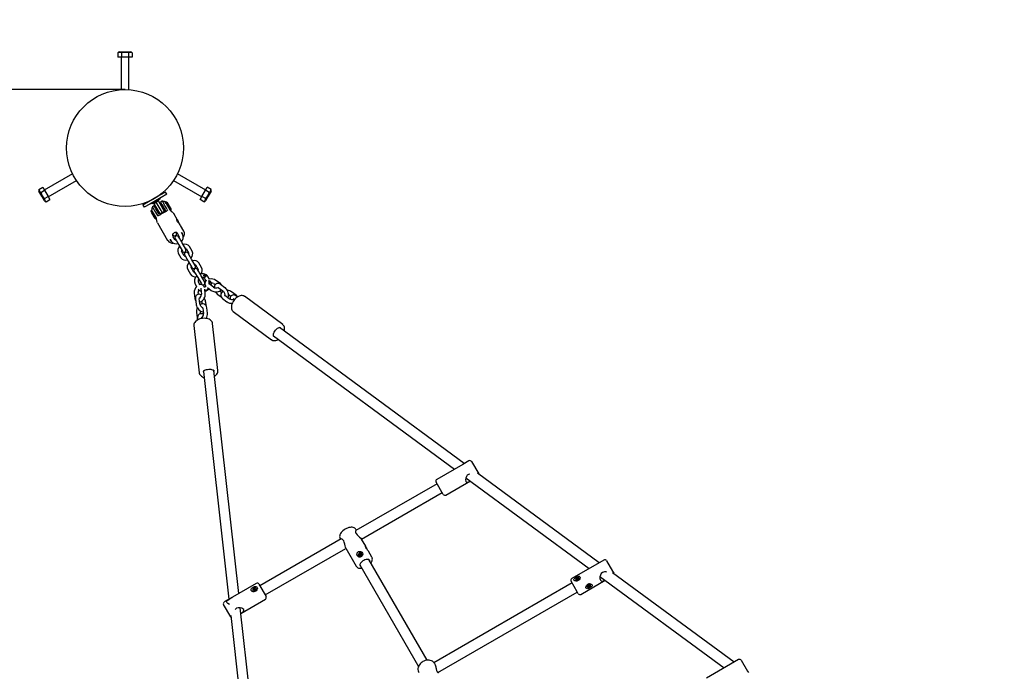
# Model space of a CAD drawing. Units: millimetres. Extents: x 4.6 to 19.4, y 5 to 15.9.
# Drawn here: x 12 to 13.5, y 12.2 to 13.2 of the extents above; entities that cross this region are included whole.
import ezdxf

# ---------------------------------------------------------------- set-up
doc = ezdxf.new("R2010")
doc.units = ezdxf.units.MM
doc.header["$LTSCALE"] = 110
doc.header["$PDSIZE"] = -1
doc.linetypes.add('SLD-Сплошная', pattern=[0])
doc.layers.add('ПРИМЕЧАНИЯ', color=7, linetype='SLD-Сплошная')
doc.styles.get("Standard").update_dxf_attribs({"font": 'isocpeui.ttf'})
doc.dimstyles.new('ISO-25', dxfattribs={"dimtxt": 2.5, "dimasz": 2.5, "dimexe": 1.25, "dimexo": 0.625, "dimtad": 1, "dimtxsty": 'Standard', "dimcen": 2.5, "dimadec": 0, "dimazin": 0, "dimtfac": 1, "dimtmove": 0, "dimatfit": 3, "dimfxl": 1, "dimarcsym": 0})

# ---------------------------------------------------------------- blocks, each defined once
blk = doc.blocks.new('_D_7')
at = {"color": 0, "lineweight": -2, "transparency": 16777216}
for p, q in [((12.1428, 14.628), (19.4366, 14.628)), ((19.3266, 14.298), (19.3266, 6.4515)), ((11.103, 6.1215), (19.4366, 6.1215))]:
    blk.add_line(p, q, dxfattribs=at)
at = {"color": 0, "transparency": 16777216}
for points in [[(19.2716, 14.298), (19.3816, 14.298), (19.3266, 14.628)], [(19.2716, 6.4515), (19.3816, 6.4515), (19.3266, 6.1215)]]:
    blk.add_solid(points, dxfattribs=at)
at = {"layer": 'Defpoints', "color": 0, "transparency": 16777216}
for p in [(12.1428, 14.628), (11.103, 6.1215), (19.3266, 6.1215)]:
    blk.add_point(p, dxfattribs=at)
at = {"color": 0, "transparency": 16777216, "insert": (18.8306, 10.3748), "char_height": 0.33, "attachment_point": 2, "rotation": 90}
blk.add_mtext('8,51м', dxfattribs=at)
blk = doc.blocks.new('*D19')
at = {"color": 0, "lineweight": -2, "transparency": 16777216}
for p, q in [((7.6746, 9.0023), (7.6746, 15.462)), ((15.9467, 11.4921), (15.9467, 15.462)), ((8.0046, 15.352), (15.6167, 15.352))]:
    blk.add_line(p, q, dxfattribs=at)
at = {"color": 0, "transparency": 16777216}
for points in [[(8.0046, 15.407), (8.0046, 15.297), (7.6746, 15.352)], [(15.6167, 15.407), (15.6167, 15.297), (15.9467, 15.352)]]:
    blk.add_solid(points, dxfattribs=at)
at = {"layer": 'Defpoints', "color": 0, "transparency": 16777216}
for p in [(15.9467, 15.352), (15.9467, 11.4921), (7.6746, 9.0023)]:
    blk.add_point(p, dxfattribs=at)
at = {"color": 0, "transparency": 16777216, "insert": (11.8106, 15.65), "char_height": 0.33, "attachment_point": 5}
blk.add_mtext('8,27м', dxfattribs=at)
blk = doc.blocks.new('*D20')
at = {"color": 0, "lineweight": -2, "transparency": 16777216}
for p, q in [((12.1428, 13.128), (5.0061, 13.128)), ((5.1161, 12.798), (5.1161, 7.9549)), ((11.1017, 7.6249), (5.0061, 7.6249))]:
    blk.add_line(p, q, dxfattribs=at)
at = {"color": 0, "transparency": 16777216}
for points in [[(5.0611, 12.798), (5.1711, 12.798), (5.1161, 13.128)], [(5.0611, 7.9549), (5.1711, 7.9549), (5.1161, 7.6249)]]:
    blk.add_solid(points, dxfattribs=at)
at = {"layer": 'Defpoints', "color": 0, "transparency": 16777216}
for p in [(12.1428, 13.128), (5.1161, 7.6249), (11.1017, 7.6249)]:
    blk.add_point(p, dxfattribs=at)
at = {"color": 0, "transparency": 16777216, "insert": (4.8181, 10.3765), "char_height": 0.33, "attachment_point": 5, "rotation": 90}
blk.add_mtext('5,50м', dxfattribs=at)

msp = doc.modelspace()

# ---------------------------------------------------------------- linework, layer by layer
at = {"color": 7, "linetype": 'SLD-Сплошная', "lineweight": 25}
for p, q in [((12.1343, 13.186), (12.1318, 13.1846)), ((12.1318, 13.1846), (12.1318, 13.178)), ((12.1373, 13.178), (12.1318, 13.178)), ((12.1343, 13.186), (12.1513, 13.186)), ((12.1368, 13.178), (12.1368, 13.1278)), ((12.1373, 13.1846), (12.1373, 13.178)), ((12.1482, 13.178), (12.1373, 13.178)), ((12.1482, 13.1846), (12.1482, 13.178)), ((12.1537, 13.178), (12.1482, 13.178)), ((12.1488, 13.1278), (12.1488, 13.178)), ((12.1537, 13.1846), (12.1513, 13.186)), ((12.1537, 13.1846), (12.1537, 13.178)), ((12.062, 12.9983), (12.0185, 12.9732)), ((12.267, 12.9732), (12.2235, 12.9983)), ((12.0245, 12.9628), (12.068, 12.9879)), ((12.2175, 12.9879), (12.261, 12.9628)), ((12.0103, 12.9742), (12.016, 12.9775)), ((12.0103, 12.9742), (12.0103, 12.9714)), ((12.0146, 12.964), (12.0103, 12.9714)), ((12.0131, 12.9695), (12.0188, 12.9728)), ((12.0188, 12.9566), (12.0146, 12.964)), ((12.016, 12.9775), (12.0188, 12.9728)), ((12.0186, 12.96), (12.0243, 12.9633)), ((12.0188, 12.9728), (12.0243, 12.9633)), ((12.0243, 12.9633), (12.027, 12.9585)), ((12.1966, 12.9652), (12.1789, 12.955)), ((12.2051, 12.9701), (12.1966, 12.9652)), ((12.2071, 12.9666), (12.1986, 12.9617)), ((12.2071, 12.9666), (12.2051, 12.9701)), ((12.2585, 12.9585), (12.2613, 12.9633)), ((12.2613, 12.9633), (12.2667, 12.9728)), ((12.267, 12.96), (12.2613, 12.9633)), ((12.2667, 12.9728), (12.2695, 12.9775)), ((12.2724, 12.9695), (12.2667, 12.9728)), ((12.2709, 12.964), (12.2667, 12.9566)), ((12.2752, 12.9742), (12.2695, 12.9775)), ((12.2752, 12.9714), (12.2709, 12.964)), ((12.2752, 12.9714), (12.2752, 12.9742)), ((12.0188, 12.9566), (12.0213, 12.9552)), ((12.0213, 12.9552), (12.027, 12.9585)), ((12.1789, 12.955), (12.1704, 12.9501)), ((12.1704, 12.9501), (12.1724, 12.9466)), ((12.1809, 12.9515), (12.1724, 12.9466)), ((12.1986, 12.9617), (12.1809, 12.9515)), ((12.1835, 12.953), (12.184, 12.9521)), ((12.1962, 12.9591), (12.184, 12.9521)), ((12.1877, 12.9491), (12.185, 12.9475)), ((12.186, 12.9591), (12.186, 12.9591)), ((12.1948, 12.9399), (12.1873, 12.9528)), ((12.1899, 12.9453), (12.1877, 12.9491)), ((12.1883, 12.9531), (12.1889, 12.9534)), ((12.1889, 12.9534), (12.189, 12.9535)), ((12.1889, 12.9534), (12.189, 12.9535)), ((12.1889, 12.9534), (12.1889, 12.9534)), ((12.189, 12.9535), (12.1913, 12.9548)), ((12.1895, 12.9611), (12.1895, 12.9611)), ((12.1983, 12.9419), (12.1909, 12.9546)), ((12.1913, 12.9548), (12.1914, 12.9549)), ((12.1913, 12.9548), (12.1914, 12.9549)), ((12.1914, 12.9549), (12.1935, 12.9561)), ((12.1923, 12.9581), (12.1922, 12.9581)), ((12.2017, 12.9439), (12.1943, 12.9568)), ((12.1965, 12.9594), (12.196, 12.9602)), ((12.1965, 12.9594), (12.1962, 12.9591)), ((12.2, 12.9562), (12.1973, 12.9546)), ((12.1973, 12.9546), (12.1994, 12.9508)), ((12.1994, 12.9508), (12.2049, 12.9413)), ((12.2008, 12.9485), (12.1995, 12.9478)), ((12.2023, 12.9525), (12.2023, 12.9525)), ((12.2061, 12.9523), (12.2047, 12.9548)), ((12.2058, 12.9549), (12.2049, 12.9544)), ((12.2071, 12.9545), (12.2058, 12.9549)), ((12.2058, 12.9549), (12.2133, 12.9419)), ((12.2061, 12.9523), (12.2116, 12.9428)), ((12.2071, 12.9545), (12.2136, 12.9432)), ((12.2642, 12.9552), (12.2585, 12.9585)), ((12.2642, 12.9552), (12.2667, 12.9566)), ((12.1833, 12.9419), (12.1829, 12.9405)), ((12.1843, 12.9381), (12.1829, 12.9405)), ((12.1841, 12.9424), (12.1833, 12.9419)), ((12.1849, 12.939), (12.1833, 12.9419)), ((12.1853, 12.9403), (12.1838, 12.9428)), ((12.1894, 12.9292), (12.1843, 12.9381)), ((12.1908, 12.9289), (12.1849, 12.939)), ((12.1908, 12.9308), (12.1853, 12.9403)), ((12.187, 12.9437), (12.187, 12.9437)), ((12.1954, 12.9358), (12.1899, 12.9453)), ((12.1925, 12.9438), (12.1912, 12.943)), ((12.1967, 12.9366), (12.1948, 12.9399)), ((12.2049, 12.9413), (12.1954, 12.9358)), ((12.2002, 12.9386), (12.1983, 12.9419)), ((12.2036, 12.9406), (12.2017, 12.9439)), ((12.2127, 12.9416), (12.2133, 12.9419)), ((12.2133, 12.9419), (12.2136, 12.9432)), ((12.2238, 12.9267), (12.2177, 12.9372)), ((12.1894, 12.9292), (12.1908, 12.9289)), ((12.1908, 12.9289), (12.1913, 12.9292)), ((12.1926, 12.9227), (12.2084, 12.8953)), ((12.2225, 12.9271), (12.2254, 12.9223)), ((12.2335, 12.9098), (12.2284, 12.9186)), ((12.2161, 12.903), (12.2171, 12.9013)), ((12.2162, 12.9049), (12.2166, 12.9042)), ((12.2218, 12.9072), (12.2214, 12.9079)), ((12.224, 12.9053), (12.223, 12.907)), ((12.2243, 12.9055), (12.224, 12.9053)), ((12.224, 12.9053), (12.2264, 12.9011)), ((12.2316, 12.9041), (12.2296, 12.9076)), ((12.2123, 12.8976), (12.2143, 12.8941)), ((12.2171, 12.9013), (12.2167, 12.9012)), ((12.2195, 12.8971), (12.2171, 12.9013)), ((12.22, 12.8982), (12.2214, 12.8959)), ((12.2214, 12.8959), (12.2255, 12.8887)), ((12.2266, 12.8989), (12.2252, 12.9012)), ((12.2255, 12.8887), (12.2311, 12.8789)), ((12.2307, 12.8917), (12.2266, 12.8989)), ((12.2363, 12.8819), (12.2307, 12.8917)), ((12.2247, 12.876), (12.2289, 12.8689)), ((12.2341, 12.8719), (12.2299, 12.879)), ((12.2346, 12.873), (12.2359, 12.8706)), ((12.2369, 12.883), (12.241, 12.8759)), ((12.2411, 12.8736), (12.2398, 12.876)), ((12.2453, 12.8665), (12.2411, 12.8736)), ((12.2462, 12.8789), (12.2421, 12.886)), ((12.2359, 12.8706), (12.2401, 12.8635)), ((12.2401, 12.8635), (12.2457, 12.8537)), ((12.2509, 12.8567), (12.2453, 12.8665)), ((12.2514, 12.8578), (12.2556, 12.8506)), ((12.2608, 12.8536), (12.2566, 12.8608)), ((12.2393, 12.8508), (12.2435, 12.8436)), ((12.2487, 12.8466), (12.2445, 12.8538)), ((12.2492, 12.8477), (12.2505, 12.8454)), ((12.2505, 12.8454), (12.2547, 12.8382)), ((12.2557, 12.8484), (12.2544, 12.8507)), ((12.2599, 12.8412), (12.2557, 12.8484)), ((12.2666, 12.8422), (12.2667, 12.8421)), ((12.2685, 12.842), (12.2682, 12.8424)), ((12.2687, 12.8419), (12.2682, 12.8422)), ((12.2506, 12.8283), (12.2528, 12.8244)), ((12.2547, 12.8382), (12.2603, 12.8284)), ((12.2553, 12.8328), (12.2553, 12.8323)), ((12.2579, 12.8276), (12.2558, 12.8313)), ((12.2655, 12.8314), (12.2599, 12.8412)), ((12.2642, 12.8379), (12.2645, 12.8378)), ((12.2653, 12.8368), (12.2674, 12.8331)), ((12.2728, 12.8358), (12.2705, 12.8398)), ((12.2791, 12.8235), (12.2722, 12.8285)), ((12.273, 12.8312), (12.273, 12.8312)), ((12.2747, 12.8313), (12.2741, 12.8316)), ((12.2751, 12.8306), (12.275, 12.8308)), ((12.2793, 12.8291), (12.2816, 12.8274)), ((12.2897, 12.8289), (12.2828, 12.8339)), ((12.2967, 12.8227), (12.2899, 12.8278)), ((12.2495, 12.8147), (12.2504, 12.8062)), ((12.2558, 12.8124), (12.2554, 12.8153)), ((12.2565, 12.8192), (12.2568, 12.8189)), ((12.2594, 12.8211), (12.2604, 12.8126)), ((12.2663, 12.8133), (12.2656, 12.8204)), ((12.2698, 12.8229), (12.2756, 12.8186)), ((12.2859, 12.812), (12.2907, 12.8084)), ((12.2863, 12.823), (12.2932, 12.8179)), ((12.2916, 12.8152), (12.2894, 12.8168)), ((12.3035, 12.8113), (12.3059, 12.8095)), ((12.3139, 12.811), (12.307, 12.8161)), ((12.2513, 12.8055), (12.2522, 12.797)), ((12.2582, 12.7977), (12.2572, 12.8062)), ((12.261, 12.8004), (12.2613, 12.7977)), ((12.2676, 12.7951), (12.267, 12.8011)), ((12.2929, 12.8058), (12.2998, 12.8008)), ((12.3033, 12.8056), (12.2965, 12.8107)), ((12.3105, 12.8051), (12.3115, 12.8044)), ((12.3161, 12.8085), (12.3141, 12.81)), ((12.3856, 12.7659), (12.3266, 12.8094)), ((12.2528, 12.7848), (12.2538, 12.7763)), ((12.2591, 12.7825), (12.2588, 12.7854)), ((12.2628, 12.7912), (12.2637, 12.7827)), ((12.2697, 12.7834), (12.2688, 12.7919)), ((12.3094, 12.786), (12.3683, 12.7425)), ((12.2546, 12.7756), (12.2549, 12.7732)), ((12.2607, 12.7751), (12.2606, 12.7763)), ((12.2859, 12.6949), (12.2777, 12.7677)), ((12.2489, 12.7645), (12.257, 12.6917)), ((12.2489, 12.7645), (12.2489, 12.7644)), ((12.6651, 12.5517), (12.3808, 12.7613)), ((12.3713, 12.7484), (12.65, 12.5429)), ((12.2634, 12.6934), (12.3028, 12.3425)), ((12.3179, 12.3512), (12.2793, 12.6952)), ((12.6723, 12.5558), (12.663, 12.5504)), ((12.6764, 12.5547), (12.6874, 12.5357)), ((12.663, 12.5504), (12.6229, 12.5273)), ((12.6328, 12.5042), (12.6218, 12.5232)), ((12.6369, 12.5031), (12.6746, 12.5248)), ((12.6676, 12.5299), (12.8577, 12.3898)), ((12.8728, 12.3985), (12.6855, 12.5366)), ((12.6233, 12.5206), (12.4984, 12.4485)), ((12.5071, 12.435), (12.6313, 12.5068)), ((12.4991, 12.4489), (12.4983, 12.4501)), ((12.4757, 12.4354), (12.3505, 12.3631)), ((12.4741, 12.4361), (12.4748, 12.4349)), ((12.5134, 12.4241), (12.5069, 12.4352)), ((12.3585, 12.3493), (12.4828, 12.421)), ((12.4827, 12.4212), (12.4987, 12.3935)), ((12.5146, 12.4212), (12.5151, 12.42)), ((12.5021, 12.4097), (12.5023, 12.4095)), ((12.5032, 12.4107), (12.5039, 12.411)), ((12.5036, 12.4101), (12.5032, 12.4107)), ((12.5041, 12.4105), (12.5032, 12.4107)), ((12.5042, 12.4105), (12.5036, 12.4101)), ((12.5037, 12.4121), (12.5044, 12.4124)), ((12.5041, 12.4115), (12.5037, 12.4121)), ((12.5037, 12.4113), (12.5041, 12.4114)), ((12.504, 12.4112), (12.5037, 12.4113)), ((12.5044, 12.411), (12.5041, 12.4115)), ((12.5044, 12.4124), (12.5047, 12.4119)), ((12.505, 12.4113), (12.5044, 12.4124)), ((12.5044, 12.4109), (12.505, 12.4113)), ((12.5044, 12.4102), (12.5044, 12.4106)), ((12.5046, 12.4105), (12.5044, 12.4102)), ((12.505, 12.4099), (12.5047, 12.4104)), ((12.5048, 12.4118), (12.505, 12.4121)), ((12.505, 12.4121), (12.505, 12.4117)), ((12.5057, 12.4102), (12.505, 12.4099)), ((12.5052, 12.4118), (12.5058, 12.4122)), ((12.5057, 12.411), (12.5053, 12.4109)), ((12.5053, 12.4108), (12.5057, 12.4102)), ((12.5056, 12.4102), (12.5053, 12.4108)), ((12.5054, 12.4111), (12.5057, 12.411)), ((12.5062, 12.4116), (12.5055, 12.4113)), ((12.5056, 12.4113), (12.5058, 12.4122)), ((12.5058, 12.4122), (12.5062, 12.4116)), ((12.5074, 12.4124), (12.5073, 12.4126)), ((12.5229, 12.4075), (12.5178, 12.4164)), ((12.6079, 12.2484), (12.5183, 12.4036)), ((12.8802, 12.4028), (12.8308, 12.3743)), ((12.5044, 12.3956), (12.5948, 12.239)), ((12.8843, 12.4017), (12.8935, 12.3857)), ((12.8368, 12.372), (12.837, 12.3716)), ((12.838, 12.3729), (12.8386, 12.3733)), ((12.8382, 12.3725), (12.838, 12.3729)), ((12.8385, 12.3727), (12.838, 12.3729)), ((12.8389, 12.3728), (12.8382, 12.3725)), ((12.8385, 12.3735), (12.8388, 12.3735)), ((12.8388, 12.3734), (12.8385, 12.3735)), ((12.8386, 12.3741), (12.8392, 12.3745)), ((12.8388, 12.3737), (12.8386, 12.3741)), ((12.8393, 12.3729), (12.8388, 12.3737)), ((12.839, 12.3726), (12.839, 12.3729)), ((12.8392, 12.3729), (12.839, 12.3726)), ((12.8392, 12.3745), (12.8394, 12.374)), ((12.8393, 12.3728), (12.8399, 12.3732)), ((12.8396, 12.3724), (12.8393, 12.3728)), ((12.8399, 12.3732), (12.8394, 12.374)), ((12.8395, 12.374), (12.8398, 12.3742)), ((12.8402, 12.3727), (12.8396, 12.3724)), ((12.8398, 12.3742), (12.8397, 12.3739)), ((12.8399, 12.374), (12.8406, 12.3744)), ((12.8403, 12.3734), (12.8399, 12.3733)), ((12.8399, 12.3732), (12.8402, 12.3727)), ((12.84, 12.3735), (12.8403, 12.3734)), ((12.8408, 12.374), (12.8402, 12.3736)), ((12.8405, 12.3738), (12.8406, 12.3744)), ((12.8406, 12.3744), (12.8408, 12.374)), ((12.8421, 12.3746), (12.8419, 12.3749)), ((12.8448, 12.35), (12.8823, 12.3717)), ((12.8741, 12.3777), (13.0654, 12.2367)), ((13.0805, 12.2454), (12.8933, 12.3835)), ((12.8935, 12.3857), (12.8953, 12.3826)), ((12.3449, 12.3668), (12.3047, 12.3436)), ((12.3408, 12.357), (12.3414, 12.3574)), ((12.341, 12.3566), (12.3408, 12.357)), ((12.3415, 12.3568), (12.3408, 12.357)), ((12.3417, 12.3569), (12.341, 12.3566)), ((12.3413, 12.3584), (12.3419, 12.3588)), ((12.3416, 12.3579), (12.3413, 12.3584)), ((12.3413, 12.3577), (12.3416, 12.3577)), ((12.3416, 12.3576), (12.3413, 12.3577)), ((12.342, 12.3572), (12.3416, 12.3579)), ((12.3419, 12.3588), (12.3422, 12.3583)), ((12.3419, 12.3567), (12.3419, 12.357)), ((12.3421, 12.357), (12.3419, 12.3567)), ((12.342, 12.3572), (12.3426, 12.3575)), ((12.3426, 12.3576), (12.3422, 12.3583)), ((12.3425, 12.3563), (12.3422, 12.3569)), ((12.3423, 12.3581), (12.3426, 12.3585)), ((12.3426, 12.3585), (12.3425, 12.3581)), ((12.3431, 12.3567), (12.3425, 12.3563)), ((12.3427, 12.3582), (12.3434, 12.3585)), ((12.3428, 12.3576), (12.3432, 12.3574)), ((12.3432, 12.3574), (12.3428, 12.3574)), ((12.3428, 12.3572), (12.3431, 12.3567)), ((12.3436, 12.3581), (12.343, 12.3577)), ((12.3432, 12.3578), (12.3434, 12.3585)), ((12.3434, 12.3585), (12.3436, 12.3581)), ((12.3449, 12.3588), (12.3448, 12.359)), ((12.349, 12.3657), (12.36, 12.3467)), ((12.8312, 12.3676), (12.6185, 12.2448)), ((12.839, 12.3542), (12.8297, 12.3702)), ((12.854, 12.3623), (12.8541, 12.362)), ((12.8553, 12.3629), (12.8559, 12.3633)), ((12.8555, 12.3625), (12.8553, 12.3629)), ((12.8556, 12.3631), (12.8555, 12.3625)), ((12.8562, 12.3628), (12.8555, 12.3625)), ((12.8558, 12.3642), (12.8565, 12.3646)), ((12.8561, 12.3637), (12.8558, 12.3642)), ((12.8558, 12.3635), (12.8561, 12.3636)), ((12.8561, 12.3634), (12.8558, 12.3635)), ((12.8568, 12.364), (12.8562, 12.3636)), ((12.8562, 12.3635), (12.8567, 12.3628)), ((12.8563, 12.3626), (12.8564, 12.3629)), ((12.8566, 12.3629), (12.8563, 12.3626)), ((12.8565, 12.3646), (12.8567, 12.3641)), ((12.8569, 12.3623), (12.8567, 12.3628)), ((12.8568, 12.364), (12.8571, 12.3643)), ((12.8568, 12.3639), (12.8573, 12.3631)), ((12.8576, 12.3627), (12.8569, 12.3623)), ((12.8571, 12.3643), (12.857, 12.364)), ((12.8572, 12.364), (12.8579, 12.3644)), ((12.8573, 12.3635), (12.8576, 12.3633)), ((12.8576, 12.3633), (12.8573, 12.3633)), ((12.8573, 12.3631), (12.8576, 12.3627)), ((12.8575, 12.3642), (12.8581, 12.364)), ((12.8581, 12.364), (12.8575, 12.3636)), ((12.8579, 12.3644), (12.8581, 12.364)), ((12.8593, 12.3649), (12.8591, 12.3652)), ((12.3047, 12.3436), (12.2956, 12.3383)), ((12.3213, 12.3208), (12.3589, 12.3426)), ((12.3397, 12.3561), (12.3398, 12.3558)), ((12.6245, 12.2298), (12.8392, 12.3537)), ((12.8407, 12.3511), (12.839, 12.3542)), ((12.3055, 12.3152), (12.2945, 12.3342)), ((12.3466, 12.0948), (12.3203, 12.3294)), ((12.3056, 12.3173), (12.3315, 12.086)), ((12.6198, 12.2428), (12.6193, 12.2437)), ((13.0876, 12.2495), (13.0382, 12.221)), ((13.0917, 12.2484), (13.1012, 12.2319)), ((13.1012, 12.2319), (13.1027, 12.2294))]:
    msp.add_line(p, q, dxfattribs=at)
at = {"color": 7, "linetype": 'SLD-Сплошная', "lineweight": 25, "flags": 128}
for points in [[(12.1851, 12.9474), (12.185, 12.9474), (12.1855, 12.9464), (12.1866, 12.9444), (12.187, 12.9437)], [(12.2078, 12.943), (12.208, 12.9424), (12.2079, 12.9418), (12.2073, 12.9411), (12.206, 12.9402), (12.2031, 12.9388), (12.201, 12.9377), (12.199, 12.9365), (12.1962, 12.9346), (12.1948, 12.9338), (12.1938, 12.9335), (12.1932, 12.9336), (12.1927, 12.934), (12.1925, 12.9342)], [(12.2116, 12.9428), (12.2121, 12.9421), (12.2127, 12.9415), (12.2137, 12.9408), (12.2152, 12.9398), (12.2171, 12.9381), (12.2176, 12.9371)], [(12.1927, 12.9227), (12.1921, 12.9237), (12.1917, 12.9261), (12.1915, 12.9277), (12.1914, 12.929), (12.1912, 12.9299), (12.1909, 12.9306), (12.1908, 12.9308)], [(12.2284, 12.9186), (12.2276, 12.9198), (12.2265, 12.9211), (12.2251, 12.9226), (12.2238, 12.9242), (12.2229, 12.9256), (12.2225, 12.9267), (12.2225, 12.9274), (12.2228, 12.9277), (12.2234, 12.9273), (12.224, 12.9262), (12.2246, 12.9248), (12.2252, 12.9231), (12.2254, 12.9223)], [(12.223, 12.907), (12.2225, 12.9075), (12.2217, 12.9078), (12.2206, 12.9079), (12.2195, 12.9076), (12.2183, 12.9071), (12.2173, 12.9064), (12.2165, 12.9055), (12.216, 12.9046), (12.2159, 12.9037), (12.2161, 12.903)], [(12.2651, 12.8403), (12.2648, 12.8402), (12.2645, 12.8404), (12.2642, 12.8406), (12.264, 12.8409), (12.2639, 12.8414), (12.264, 12.8418), (12.2642, 12.8422), (12.2645, 12.8425), (12.2649, 12.8427), (12.2654, 12.8428), (12.2659, 12.8427), (12.2663, 12.8426), (12.2666, 12.8423), (12.2668, 12.8421), (12.2668, 12.8418)], [(12.2554, 12.8323), (12.2555, 12.832), (12.2555, 12.8319)], [(12.2558, 12.8313), (12.2556, 12.8316), (12.2555, 12.8319)], [(12.2646, 12.8376), (12.2646, 12.8378), (12.2647, 12.8381), (12.2654, 12.8387), (12.2659, 12.8391)], [(12.2727, 12.8317), (12.2729, 12.8314), (12.2731, 12.831), (12.2731, 12.8306), (12.273, 12.8303), (12.2727, 12.83), (12.2723, 12.8297), (12.2718, 12.8295), (12.2715, 12.8295)], [(12.2754, 12.8298), (12.2753, 12.8281), (12.275, 12.8265)], [(12.2754, 12.8298), (12.2751, 12.8306), (12.2751, 12.8306)], [(12.2899, 12.8278), (12.2891, 12.8283), (12.2878, 12.8289), (12.2865, 12.8293), (12.2853, 12.8293), (12.2841, 12.8291), (12.2829, 12.8286), (12.282, 12.8278), (12.2812, 12.8268), (12.2807, 12.8257), (12.2804, 12.8244), (12.2803, 12.823), (12.2803, 12.8229)], [(12.2603, 12.8113), (12.26, 12.8115), (12.2585, 12.8122), (12.2572, 12.8125), (12.2559, 12.8125), (12.2547, 12.8122), (12.2536, 12.8116), (12.2526, 12.8108), (12.2519, 12.8098), (12.2515, 12.8087), (12.2512, 12.8074), (12.2512, 12.8059), (12.2513, 12.8055)], [(12.2552, 12.8204), (12.2562, 12.8194), (12.2562, 12.8194)], [(12.2562, 12.8195), (12.2562, 12.8194), (12.2562, 12.8194)], [(12.2567, 12.8191), (12.2567, 12.8191), (12.2567, 12.8191), (12.2568, 12.819), (12.2569, 12.8189)], [(12.2567, 12.8191), (12.2582, 12.8183), (12.2598, 12.8178)], [(12.2579, 12.8004), (12.2589, 12.8007), (12.2602, 12.8013), (12.2616, 12.8022), (12.2628, 12.8034), (12.2639, 12.8048), (12.2648, 12.8063), (12.2656, 12.8079), (12.2661, 12.8096), (12.2664, 12.8113), (12.2664, 12.8129), (12.2663, 12.8133)], [(12.2593, 12.8218), (12.2594, 12.8215), (12.2594, 12.8211)], [(12.2756, 12.8186), (12.2763, 12.8181), (12.2778, 12.8174), (12.2795, 12.8168), (12.2812, 12.8165), (12.283, 12.8164), (12.2848, 12.8165), (12.2865, 12.8169), (12.2881, 12.8175), (12.2896, 12.8183), (12.2907, 12.8192), (12.291, 12.8195)], [(12.2932, 12.8179), (12.2935, 12.8177), (12.2941, 12.817), (12.2947, 12.8162), (12.2953, 12.8152), (12.2958, 12.8141), (12.2961, 12.8131), (12.2963, 12.8122), (12.2963, 12.8115), (12.2963, 12.8111), (12.2962, 12.811)], [(12.296, 12.8111), (12.296, 12.811), (12.2961, 12.8112), (12.2963, 12.8114)], [(12.301, 12.8074), (12.3014, 12.8079), (12.3019, 12.809), (12.3022, 12.8103), (12.3023, 12.8117), (12.3022, 12.8133), (12.3018, 12.815), (12.3013, 12.8167), (12.3005, 12.8183), (12.2996, 12.8198), (12.2985, 12.8211), (12.2973, 12.8223), (12.2967, 12.8227)], [(12.3023, 12.8118), (12.303, 12.8115), (12.3035, 12.8113)], [(12.3141, 12.81), (12.3133, 12.8104), (12.312, 12.8111), (12.3108, 12.8114), (12.3095, 12.8115), (12.3083, 12.8113), (12.3072, 12.8107), (12.3062, 12.8099), (12.3055, 12.809), (12.3049, 12.8079), (12.3046, 12.8066), (12.3045, 12.8051), (12.3045, 12.805)], [(12.2522, 12.797), (12.2523, 12.7961), (12.2528, 12.7945), (12.2534, 12.7929), (12.2543, 12.7914), (12.2553, 12.7899), (12.2565, 12.7886), (12.2578, 12.7875), (12.2592, 12.7866), (12.2607, 12.7859), (12.262, 12.7856), (12.2632, 12.7856), (12.2634, 12.7857)], [(12.2626, 12.7916), (12.2626, 12.7916), (12.2623, 12.7917), (12.2618, 12.792), (12.2612, 12.7925), (12.2604, 12.7932), (12.2597, 12.794), (12.2591, 12.795), (12.2586, 12.7961), (12.2583, 12.797), (12.2582, 12.7977)], [(12.2607, 12.8016), (12.2609, 12.8011), (12.261, 12.8004)], [(12.3266, 12.8093), (12.3258, 12.8099), (12.3245, 12.8104), (12.3231, 12.8106), (12.3215, 12.8106), (12.3199, 12.8103), (12.3183, 12.8097), (12.3166, 12.8088), (12.3149, 12.8077), (12.3134, 12.8064), (12.3119, 12.8049), (12.3105, 12.8032), (12.3093, 12.8015), (12.3083, 12.7996), (12.3075, 12.7977), (12.3069, 12.7958), (12.3066, 12.7939), (12.3065, 12.7921), (12.3067, 12.7903), (12.3072, 12.7888), (12.308, 12.7874), (12.309, 12.7863), (12.3094, 12.786)], [(12.2637, 12.7814), (12.2634, 12.7816), (12.2619, 12.7823), (12.2605, 12.7826), (12.2593, 12.7826), (12.2581, 12.7823), (12.2569, 12.7817), (12.256, 12.7809), (12.2553, 12.7799), (12.2548, 12.7788), (12.2546, 12.7775), (12.2546, 12.776), (12.2546, 12.7756)], [(12.2622, 12.7917), (12.2625, 12.7918), (12.2626, 12.7918)], [(12.2535, 12.7724), (12.2527, 12.7718), (12.2513, 12.7706), (12.2502, 12.7693), (12.2494, 12.7678), (12.2489, 12.7664), (12.2488, 12.7649), (12.2489, 12.7643)], [(12.2776, 12.7678), (12.2775, 12.7687), (12.277, 12.77), (12.2762, 12.7712), (12.2751, 12.7723), (12.2738, 12.7733), (12.2722, 12.7741), (12.2704, 12.7747), (12.2685, 12.7752), (12.2665, 12.7754), (12.2644, 12.7755), (12.2622, 12.7753), (12.2601, 12.775), (12.2581, 12.7745), (12.2561, 12.7738), (12.2543, 12.7729), (12.2535, 12.7724)], [(12.2692, 12.775), (12.2691, 12.7753), (12.2683, 12.7767)], [(12.3882, 12.7558), (12.3883, 12.7562), (12.3886, 12.7581), (12.3886, 12.76), (12.3883, 12.7618), (12.3877, 12.7632), (12.387, 12.7644), (12.3859, 12.7656), (12.3856, 12.7658)], [(12.3719, 12.7474), (12.3718, 12.7475), (12.3715, 12.7478), (12.3713, 12.7484), (12.3712, 12.7492), (12.3713, 12.7503), (12.3715, 12.7515), (12.372, 12.7529), (12.3726, 12.7543), (12.3734, 12.7557), (12.3744, 12.757), (12.3755, 12.7582), (12.3766, 12.7593), (12.3778, 12.7601), (12.3789, 12.7607), (12.3799, 12.7611), (12.3808, 12.7613), (12.3814, 12.7613), (12.3818, 12.7612), (12.382, 12.761)], [(12.3683, 12.7426), (12.3689, 12.7421), (12.3703, 12.7415), (12.3717, 12.7412), (12.3732, 12.7412), (12.3748, 12.7414), (12.3765, 12.7419), (12.3779, 12.7425), (12.3787, 12.743)], [(12.2571, 12.6917), (12.2572, 12.691), (12.2576, 12.6896), (12.2583, 12.6883), (12.2593, 12.6872), (12.2606, 12.6861), (12.2621, 12.6852), (12.2638, 12.6845), (12.2644, 12.6844)], [(12.2651, 12.695), (12.2657, 12.6954), (12.2669, 12.696), (12.2684, 12.6965), (12.2699, 12.6968), (12.2716, 12.6971), (12.2732, 12.6971), (12.2748, 12.697), (12.2762, 12.6967), (12.2774, 12.6963), (12.2784, 12.6959), (12.2792, 12.6954), (12.2796, 12.6949), (12.2798, 12.6945), (12.2799, 12.6942)], [(12.2803, 12.6861), (12.2817, 12.687), (12.2831, 12.6882), (12.2843, 12.6896), (12.2851, 12.6909), (12.2856, 12.6923), (12.2859, 12.6938), (12.2858, 12.6949)], [(12.6739, 12.5355), (12.6719, 12.535), (12.6698, 12.5336), (12.6684, 12.5318), (12.6674, 12.5294), (12.667, 12.5267), (12.6674, 12.5245), (12.6676, 12.524)], [(12.6676, 12.524), (12.6686, 12.523), (12.67, 12.5228), (12.6718, 12.5233), (12.6742, 12.5246), (12.6746, 12.5248)], [(12.6877, 12.5351), (12.6876, 12.5351), (12.6874, 12.5357)], [(12.4983, 12.4501), (12.4978, 12.451), (12.4968, 12.4519), (12.4956, 12.4526), (12.4943, 12.4531), (12.4928, 12.4534), (12.4911, 12.4534), (12.4893, 12.4533), (12.4874, 12.4529), (12.4855, 12.4522), (12.4836, 12.4514), (12.4817, 12.4504), (12.48, 12.4493), (12.4784, 12.448), (12.4769, 12.4467), (12.4756, 12.4452), (12.4746, 12.4437), (12.4738, 12.442), (12.4734, 12.4406), (12.4733, 12.4392), (12.4734, 12.4378), (12.4738, 12.4366), (12.4741, 12.4362)], [(12.4985, 12.4485), (12.4984, 12.4485), (12.4979, 12.4477), (12.4979, 12.446), (12.4984, 12.4442), (12.4987, 12.4438)], [(12.4827, 12.4212), (12.4821, 12.4227), (12.4816, 12.4249), (12.4811, 12.4275), (12.4803, 12.4305), (12.4795, 12.4326), (12.4784, 12.4341), (12.4772, 12.435), (12.476, 12.4354), (12.4755, 12.4352)], [(12.4987, 12.4438), (12.5001, 12.4419), (12.5019, 12.4402), (12.504, 12.4383), (12.506, 12.4365), (12.5069, 12.4352)], [(12.5178, 12.4164), (12.5177, 12.4167), (12.5171, 12.4174), (12.5164, 12.4183), (12.5154, 12.4195), (12.5144, 12.4209), (12.5136, 12.4223), (12.5131, 12.4235), (12.5129, 12.4243), (12.513, 12.4245), (12.5133, 12.4242), (12.5136, 12.4235), (12.514, 12.4226), (12.5145, 12.4214), (12.5146, 12.4212), (12.5146, 12.4212)], [(12.5, 12.4127), (12.5004, 12.414), (12.5011, 12.4151), (12.5023, 12.4159), (12.5034, 12.4163), (12.5047, 12.4163), (12.506, 12.4159), (12.5074, 12.415), (12.5084, 12.4137), (12.5088, 12.4122), (12.5087, 12.4106), (12.5079, 12.4092), (12.507, 12.4083), (12.5058, 12.4077), (12.5047, 12.4074), (12.5035, 12.4074), (12.5022, 12.4078), (12.5011, 12.4087), (12.5002, 12.4101), (12.4999, 12.4118), (12.5, 12.4127)], [(12.506, 12.4089), (12.5068, 12.4096), (12.5073, 12.4104), (12.5075, 12.4113), (12.5074, 12.4122), (12.507, 12.413), (12.5063, 12.4135), (12.5054, 12.4138), (12.5044, 12.4137), (12.5034, 12.4134), (12.5026, 12.4127), (12.5021, 12.4119), (12.5019, 12.411), (12.502, 12.4101), (12.5024, 12.4093), (12.5031, 12.4088), (12.504, 12.4085), (12.505, 12.4086), (12.506, 12.4089)], [(12.5195, 12.4025), (12.5189, 12.4032), (12.518, 12.4037), (12.5168, 12.4039), (12.5154, 12.4039), (12.5139, 12.4037), (12.5123, 12.4032), (12.5107, 12.4025), (12.5092, 12.4016), (12.5078, 12.4005), (12.5066, 12.3994), (12.5056, 12.3982), (12.5049, 12.3971), (12.5045, 12.3959), (12.5044, 12.3949), (12.5047, 12.3941), (12.5053, 12.3934), (12.5059, 12.393)], [(12.5197, 12.401), (12.5197, 12.4017), (12.5195, 12.4025)], [(12.5213, 12.3984), (12.5223, 12.3999), (12.5231, 12.4015), (12.5236, 12.403), (12.5237, 12.4044), (12.5236, 12.4057), (12.5232, 12.4069), (12.5229, 12.4075)], [(12.4987, 12.3936), (12.4992, 12.3928), (12.5001, 12.3919), (12.5012, 12.3912), (12.5025, 12.3906), (12.504, 12.3903), (12.5057, 12.3902), (12.5074, 12.3904)], [(12.8408, 12.378), (12.8419, 12.378), (12.8428, 12.3777), (12.8433, 12.377), (12.8435, 12.3761), (12.8434, 12.375), (12.8429, 12.3738), (12.8419, 12.3725), (12.8404, 12.3714), (12.8386, 12.3707), (12.8368, 12.3706), (12.8353, 12.371), (12.8345, 12.3716), (12.8341, 12.3724), (12.8341, 12.3732), (12.8345, 12.3741), (12.8353, 12.3751), (12.8366, 12.3762), (12.8383, 12.3771), (12.84, 12.3778), (12.8408, 12.378)], [(12.8368, 12.372), (12.8373, 12.3714), (12.8381, 12.3712), (12.839, 12.3712), (12.8399, 12.3715), (12.8408, 12.372), (12.8415, 12.3727), (12.842, 12.3734), (12.8421, 12.3742), (12.8419, 12.3749), (12.8414, 12.3754), (12.8407, 12.3757), (12.8398, 12.3757), (12.8388, 12.3754), (12.8379, 12.3749), (12.8372, 12.3742), (12.8368, 12.3734), (12.8366, 12.3726), (12.8368, 12.372)], [(12.8779, 12.3837), (12.876, 12.3821), (12.8747, 12.3799), (12.8739, 12.3772), (12.8739, 12.3743), (12.8747, 12.3722), (12.8759, 12.3711), (12.8774, 12.3706), (12.8795, 12.3708), (12.882, 12.3718), (12.882, 12.3719)], [(12.8956, 12.3817), (12.8955, 12.3821), (12.8953, 12.3826)], [(12.3401, 12.3542), (12.3388, 12.3545), (12.3378, 12.3552), (12.3371, 12.3561), (12.3369, 12.357), (12.337, 12.358), (12.3376, 12.3591), (12.3387, 12.3602), (12.3402, 12.3613), (12.342, 12.362), (12.3437, 12.3623), (12.3451, 12.362), (12.3459, 12.3614), (12.3464, 12.3605), (12.3466, 12.3594), (12.3463, 12.3582), (12.3457, 12.3569), (12.3445, 12.3556), (12.3429, 12.3546), (12.3411, 12.3542), (12.3401, 12.3542)], [(12.3448, 12.359), (12.3442, 12.3596), (12.3434, 12.36), (12.3425, 12.3601), (12.3415, 12.3598), (12.3406, 12.3593), (12.3399, 12.3586), (12.3395, 12.3577), (12.3394, 12.3569), (12.3397, 12.3561), (12.3402, 12.3555), (12.341, 12.3551), (12.342, 12.355), (12.3429, 12.3553), (12.3438, 12.3558), (12.3445, 12.3565), (12.3449, 12.3574), (12.345, 12.3582), (12.3448, 12.359)], [(12.3398, 12.3558), (12.3404, 12.3552), (12.3412, 12.3549), (12.3421, 12.3548), (12.3431, 12.355), (12.344, 12.3555), (12.3447, 12.3563), (12.3451, 12.3571), (12.3452, 12.358), (12.3449, 12.3588), (12.3449, 12.3588)], [(12.8614, 12.3623), (12.8602, 12.3611), (12.8587, 12.36), (12.857, 12.3592), (12.8554, 12.3588), (12.8539, 12.3589), (12.8531, 12.3594), (12.8526, 12.3602), (12.8525, 12.3612), (12.8527, 12.3623), (12.8533, 12.3636), (12.8544, 12.3649), (12.856, 12.366), (12.8578, 12.3665), (12.8596, 12.3664), (12.8608, 12.3659), (12.8617, 12.3651), (12.862, 12.3643), (12.862, 12.3634), (12.8615, 12.3624), (12.8614, 12.3623)], [(12.8591, 12.3652), (12.8586, 12.3658), (12.8578, 12.3661), (12.8569, 12.3661), (12.8559, 12.3658), (12.855, 12.3653), (12.8543, 12.3646), (12.8539, 12.3638), (12.8538, 12.363), (12.854, 12.3623)], [(12.8541, 12.362), (12.8547, 12.3614), (12.8554, 12.3611), (12.8564, 12.3611), (12.8573, 12.3613), (12.8582, 12.3618), (12.8589, 12.3626), (12.8594, 12.3634), (12.8595, 12.3642), (12.8593, 12.3649), (12.8587, 12.3655), (12.858, 12.3658), (12.857, 12.3658), (12.8561, 12.3655), (12.8552, 12.365), (12.8545, 12.3643), (12.854, 12.3635), (12.8539, 12.3627), (12.8541, 12.362)], [(12.8562, 12.3636), (12.8562, 12.3636), (12.8561, 12.3636)], [(12.8568, 12.364), (12.8568, 12.364), (12.8568, 12.364)], [(12.3036, 12.3347), (12.3036, 12.3347), (12.3011, 12.3359), (12.2996, 12.3373), (12.2992, 12.3386), (12.2997, 12.3399), (12.3009, 12.3412), (12.303, 12.3426), (12.3051, 12.3438), (12.3055, 12.3441)], [(12.3055, 12.3441), (12.3077, 12.3453), (12.3085, 12.3457)], [(12.3255, 12.3265), (12.3243, 12.3278), (12.3224, 12.3288), (12.3199, 12.3295), (12.3168, 12.3295), (12.3146, 12.3287), (12.3127, 12.3273), (12.3124, 12.3268)], [(12.3213, 12.3208), (12.3229, 12.3218), (12.3245, 12.323), (12.3257, 12.3245), (12.3257, 12.3261), (12.3255, 12.3265)], [(12.3055, 12.3152), (12.3058, 12.3147), (12.3059, 12.3146)], [(12.6015, 12.2464), (12.6005, 12.2458), (12.5988, 12.2445), (12.5973, 12.243), (12.5961, 12.2414), (12.595, 12.2396), (12.5943, 12.2378), (12.5939, 12.236), (12.5938, 12.2341), (12.594, 12.2323), (12.5945, 12.2307), (12.595, 12.2297)], [(12.6192, 12.2437), (12.6186, 12.2446), (12.6175, 12.2459), (12.6161, 12.2469), (12.6146, 12.2477), (12.6128, 12.2483), (12.611, 12.2486), (12.609, 12.2486), (12.607, 12.2484), (12.605, 12.2479), (12.603, 12.2472), (12.6015, 12.2464)], [(12.6198, 12.2428), (12.6199, 12.2426), (12.6203, 12.2416), (12.6205, 12.2411), (12.6207, 12.2406), (12.6211, 12.2394), (12.6212, 12.2388), (12.6214, 12.2382), (12.6216, 12.2369), (12.6218, 12.2362), (12.6219, 12.2354), (12.6221, 12.2347), (12.6222, 12.234), (12.6224, 12.2333), (12.6225, 12.2328), (12.6229, 12.2318), (12.623, 12.2314), (12.6232, 12.231), (12.6237, 12.2304), (12.6239, 12.2302), (12.6241, 12.23), (12.6245, 12.2297), (12.6248, 12.2297), (12.625, 12.2297), (12.6254, 12.2297), (12.6256, 12.2299), (12.6258, 12.23), (12.6259, 12.2303), (12.626, 12.2305), (12.626, 12.2307)]]:
    msp.add_lwpolyline(points, dxfattribs=at)
at = {"color": 7, "linetype": 'SLD-Сплошная', "lineweight": 25}
msp.add_circle((12.1428, 13.038), 0.09, dxfattribs=at)
at = {"color": 251, "linetype": 'SLD-Сплошная', "true_color": 0x636466}
msp.add_arc((12.1428, 13.038), 1.59, 53.5985, 186.4015, dxfattribs=at)
at = {"color": 7, "linetype": 'SLD-Сплошная', "lineweight": 25}
for centre, radius, start, end in [((12.1345, 13.1804), 0.00497, 56.4991, 123.5009), ((12.1428, 13.1669), 0.0185, 72.7961, 107.2039), ((12.151, 13.1804), 0.00497, 56.4991, 123.5009), ((12.0153, 12.9739), 0.00497, 176.4991, 243.5009), ((12.0312, 12.9736), 0.0185, 192.7997, 227.2003), ((12.2544, 12.9736), 0.0185, 312.7997, 347.2003), ((12.2702, 12.9739), 0.00497, 296.4991, 3.5009), ((12.0235, 12.9597), 0.00497, 176.4991, 243.5009), ((12.187, 12.9554), 0.0026, 239.9633, 300), ((12.1922, 12.9584), 0.0026, 300, 0.0367), ((12.1989, 12.9436), 0.0126, 62.7867, 84.7128), ((12.1892, 12.9466), 0.0144, 24.2035, 40.9652), ((12.262, 12.9597), 0.00497, 296.4991, 3.5009), ((12.1961, 12.9422), 0.0123, 154.6327, 176.8153), ((12.2192, 12.9057), 0.003, 210, 30), ((12.2226, 12.8997), 0.003, 30, 210), ((12.2295, 12.9057), 0.00193, 331.5318, 88.4682), ((12.2238, 12.9001), 0.00879, 311.6674, 26.7835), ((12.2254, 12.9058), 0.00902, 322.5049, 26.3737), ((12.216, 12.9004), 0.0091, 214.6423, 277.0033), ((12.214, 12.8967), 0.00193, 151.5318, 268.4682), ((12.2216, 12.8988), 0.00868, 212.7997, 288.9083), ((12.2212, 12.8982), 0.00202, 213.9876, 269.9126), ((12.2246, 12.9002), 0.00201, 330.0212, 25.9257), ((12.2348, 12.8813), 0.00868, 32.7997, 108.9083), ((12.2326, 12.88), 0.00879, 131.6674, 206.7835), ((12.2317, 12.8799), 0.00201, 150.0212, 205.9257), ((12.2337, 12.8804), 0.003, 210, 30), ((12.2357, 12.873), 0.00202, 213.9876, 269.9126), ((12.2372, 12.8745), 0.003, 30, 210), ((12.2352, 12.8819), 0.00202, 33.9876, 89.9126), ((12.2392, 12.875), 0.00201, 330.0212, 25.9257), ((12.2383, 12.8749), 0.00879, 311.6674, 26.7835), ((12.2362, 12.8736), 0.00868, 212.7997, 288.9083), ((12.2472, 12.8547), 0.00879, 131.6674, 206.7835), ((12.2493, 12.8561), 0.00868, 32.7997, 108.9083), ((12.2498, 12.8566), 0.00202, 33.9876, 89.9126), ((12.2507, 12.8482), 0.00856, 212.5124, 282.1298), ((12.2463, 12.8546), 0.00201, 150.0212, 205.9257), ((12.2483, 12.8552), 0.003, 210, 30), ((12.2503, 12.8477), 0.00202, 213.9876, 269.9126), ((12.2518, 12.8492), 0.003, 30, 210), ((12.2538, 12.8497), 0.00201, 330.0212, 25.9257), ((12.2621, 12.8335), 0.0108, 55.5631, 109.6791), ((12.2534, 12.8496), 0.00839, 317.0241, 28.136), ((12.2655, 12.8413), 0.00142, 37.4129, 204.8618), ((12.2648, 12.8423), 0.00201, 276.8441, 348.3403), ((12.2654, 12.8431), 0.00356, 299.8511, 340.4861), ((12.2645, 12.8366), 0.00683, 28.0125, 51.0639), ((12.2596, 12.8328), 0.0101, 128.9912, 206.5027), ((12.2598, 12.8331), 0.00454, 145.3268, 190.3181), ((12.2601, 12.833), 0.00478, 146.1206, 182.7283), ((12.2593, 12.8326), 0.00389, 138.8149, 185.5656), ((12.2592, 12.8217), 0.00602, 13.8908, 115.2958), ((12.2629, 12.8299), 0.003, 210, 30), ((12.2616, 12.8339), 0.00478, 57.2717, 93.8794), ((12.2617, 12.8342), 0.00454, 49.6819, 94.6732), ((12.2624, 12.8347), 0.0036, 36.0538, 102.5442), ((12.2718, 12.829), 0.006, 124.4071, 226.2831), ((12.2519, 12.8592), 0.0245, 304.9204, 308.5979), ((12.2716, 12.8293), 0.00393, 19.0362, 96.8463), ((12.2719, 12.8307), 0.00129, 51.6612, 117.4812), ((12.272, 12.8306), 0.00118, 32.1187, 120.1714), ((12.2731, 12.8298), 0.00153, 213.2304, 237.5453), ((12.2723, 12.8295), 0.00303, 26.5297, 90.0575), ((12.2756, 12.8235), 0.0127, 55.4679, 103.0325), ((12.2674, 12.8287), 0.00815, 343.1279, 22.6244), ((12.2666, 12.8292), 0.00879, 342.3477, 9.0528), ((12.2758, 12.8238), 0.0063, 56.6508, 94.8386), ((12.2859, 12.8234), 0.00669, 25.9576, 55.626), ((12.2621, 12.8157), 0.0127, 137.0082, 184.6103), ((12.2618, 12.8157), 0.00641, 146.3462, 182.9932), ((12.2617, 12.8263), 0.00879, 230.9472, 257.6523), ((12.2573, 12.8201), 0.00116, 216.8716, 243.4167), ((12.2616, 12.8248), 0.00761, 231.5417, 257.0031), ((12.2533, 12.8124), 0.00705, 303.1644, 1.9469), ((12.2632, 12.8294), 0.00626, 287.1921, 313.0592), ((12.2618, 12.8319), 0.0144, 286.2719, 313.7281), ((12.2633, 12.8292), 0.0121, 282.3314, 317.5984), ((12.2828, 12.8294), 0.00701, 237.9411, 296.985), ((12.2934, 12.8222), 0.0127, 206.6766, 233.4039), ((12.2856, 12.8225), 0.000847, 34.5355, 87.1898), ((12.2923, 12.8208), 0.00489, 219.0102, 234.2074), ((12.2964, 12.8111), 0.00632, 111.0757, 236.6286), ((12.3003, 12.8066), 0.0117, 54.5871, 88.8361), ((12.2575, 12.8068), 0.00711, 185.2212, 213.1441), ((12.2594, 12.8065), 0.00216, 168.9333, 188.9534), ((12.2624, 12.7915), 0.00633, 3.5299, 128.6316), ((12.2536, 12.7993), 0.0134, 7.4092, 32.5873), ((12.2973, 12.8119), 0.0015, 210.0315, 237.4588), ((12.3068, 12.8107), 0.0121, 234.8078, 275.4789), ((12.3071, 12.8115), 0.00701, 237.9411, 296.985), ((12.3137, 12.8021), 0.00818, 205.4352, 218.785), ((12.3098, 12.8046), 0.000847, 34.5355, 87.1898), ((12.3101, 12.8055), 0.0067, 26.825, 55.67), ((12.2645, 12.7859), 0.0118, 151.3274, 185.3637), ((12.2626, 12.7859), 0.0038, 166.7636, 186.7999), ((12.2567, 12.7825), 0.00705, 303.1644, 1.9469), ((12.2612, 12.7912), 0.00156, 2.823, 28.5547), ((12.2575, 12.7824), 0.0123, 324.805, 4.9748), ((12.2607, 12.7769), 0.00698, 185.0726, 212.7114), ((12.2627, 12.7766), 0.00216, 168.9333, 188.9534), ((12.2666, 12.6917), 0.00362, 114.2166, 170.0185), ((12.6738, 12.5532), 0.003, 30, 120), ((12.6244, 12.5247), 0.003, 120, 210), ((12.6354, 12.5057), 0.003, 210, 300), ((12.5046, 12.411), 0.00277, 214.2553, 303.9828), ((12.5037, 12.4114), 0.000449, 299.7826, 326.1833), ((12.5038, 12.4114), 0.00031, 355.7886, 29.7062), ((12.5044, 12.4101), 0.00045, 93.7505, 120.1356), ((12.5041, 12.4108), 0.000349, 323.3454, 22.1908), ((12.5045, 12.4103), 0.00031, 30.2997, 64.1919), ((12.5049, 12.412), 0.00031, 210.2997, 244.1919), ((12.505, 12.4122), 0.00045, 273.7505, 300.1356), ((12.5053, 12.4115), 0.000349, 217.8275, 276.8922), ((12.5056, 12.4109), 0.00031, 175.7886, 209.7062), ((12.5057, 12.4109), 0.000449, 119.7826, 146.1833), ((12.5049, 12.4112), 0.00273, 295.2426, 26.1693), ((12.8817, 12.4002), 0.003, 30, 120), ((12.8323, 12.3717), 0.003, 120, 210), ((12.8387, 12.373), 0.00216, 218.3129, 282.3719), ((12.8383, 12.3737), 0.00055, 299.6974, 321.0154), ((12.8386, 12.3736), 0.000211, 348.2572, 28.8458), ((12.8391, 12.3724), 0.00055, 98.9846, 120.3026), ((12.8392, 12.3727), 0.000211, 31.1542, 71.7428), ((12.8396, 12.3742), 0.000211, 211.1542, 251.7428), ((12.8396, 12.3745), 0.00055, 278.9846, 300.3026), ((12.8401, 12.3733), 0.000211, 168.2572, 208.8458), ((12.8404, 12.3731), 0.00055, 119.6974, 141.0154), ((12.8401, 12.3738), 0.00218, 316.3941, 21.5298), ((12.8817, 12.377), 0.00774, 67.8445, 119.4511), ((12.3412, 12.3578), 0.000479, 299.7664, 324.4383), ((12.3414, 12.3578), 0.000273, 353.487, 29.4883), ((12.3419, 12.3565), 0.000479, 95.5617, 120.2336), ((12.3417, 12.3571), 0.000323, 325.5242, 20.7955), ((12.342, 12.3567), 0.000273, 30.5117, 66.513), ((12.3424, 12.3584), 0.000273, 210.5117, 246.513), ((12.3425, 12.3586), 0.000479, 275.5617, 300.2336), ((12.3429, 12.3577), 0.000323, 219.2045, 274.4758), ((12.3432, 12.3573), 0.000479, 119.7664, 144.4383), ((12.343, 12.3573), 0.000273, 173.487, 209.4883), ((12.3464, 12.3642), 0.003, 30, 120), ((12.8557, 12.3637), 0.000517, 299.7203, 322.454), ((12.8559, 12.3636), 0.000236, 350.5943, 29.1614), ((12.8564, 12.3624), 0.000517, 97.546, 120.2797), ((12.8565, 12.3627), 0.000236, 30.8386, 69.4057), ((12.8569, 12.3642), 0.000236, 210.8386, 249.4057), ((12.857, 12.3645), 0.000517, 277.546, 300.2797), ((12.8575, 12.3632), 0.000236, 170.5943, 209.1614), ((12.8577, 12.3631), 0.000517, 119.7203, 142.454), ((12.3574, 12.3452), 0.003, 300, 30), ((12.8433, 12.3526), 0.003, 210, 300), ((12.2971, 12.3357), 0.003, 120, 210), ((13.0891, 12.2469), 0.003, 30, 120)]:
    msp.add_arc(centre, radius, start, end, dxfattribs=at)
for centre, major_axis, ratio, start_param, end_param in [((9.8211, 17.0593), (-2.9928, 5.1837), 0.002422, 3.79349, 3.796499), ((9.8211, 17.0593), (-2.9928, 5.1837), 0.002422, 2.486686, 2.489695), ((12.5037, 12.4113), (-0.0014, 0.00169), 0.067973, 4.300039, 4.561839), ((12.5037, 12.4113), (-0.00115, 0.00236), 0.136737, 4.39418, 4.655979), ((12.5041, 12.4108), (-0.000347, 0.000603), 0.575346, 4.624853, 4.712958), ((12.5044, 12.4102), (-0.00152, 0.00201), 0.094165, 4.745231, 4.820237), ((12.505, 12.4121), (-0.00146, 0.00218), 0.13649, 1.627689, 1.889488), ((12.505, 12.4121), (-0.00075, 0.00206), 0.067109, 1.721487, 1.983286), ((12.5054, 12.4115), (-0.000347, 0.000603), 0.575346, 1.571365, 1.65947), ((12.5057, 12.411), (-0.00097, 0.00233), 0.094659, 1.46335, 1.538183), ((12.8385, 12.3735), (-0.00163, 0.0032), 0.09848, 4.461646, 4.679486), ((12.8385, 12.3735), (-0.00192, 0.0026), 0.053437, 4.417256, 4.632855), ((12.839, 12.3726), (-0.00203, 0.00285), 0.063357, 4.715432, 4.774119), ((12.839, 12.3727), (-0.00039, 0.000675), 0.513156, 4.624284, 4.712389), ((12.8398, 12.3742), (-0.00195, 0.00301), 0.09848, 1.603699, 1.821539), ((12.8398, 12.3742), (-0.0013, 0.00297), 0.053437, 1.65033, 1.865929), ((12.8403, 12.3734), (-0.00039, 0.000675), 0.513156, 1.570796, 1.658901), ((12.8403, 12.3734), (-0.00146, 0.00319), 0.063357, 1.509067, 1.552592), ((12.3413, 12.3577), (-0.00135, 0.00271), 0.117497, 4.404773, 4.666572), ((12.3413, 12.3577), (-0.00162, 0.00206), 0.061125, 4.334979, 4.596778), ((12.3419, 12.3567), (-0.00174, 0.00236), 0.078613, 4.74364, 4.79879), ((12.3416, 12.357), (-0.000368, 0.000637), 0.5438, 4.624284, 4.712389), ((12.3426, 12.3585), (-0.00167, 0.00253), 0.117497, 1.616613, 1.878413), ((12.3426, 12.3585), (-0.00098, 0.00243), 0.061125, 1.686407, 1.948206), ((12.3429, 12.3578), (-0.000368, 0.000637), 0.5438, 1.570796, 1.658901), ((12.3432, 12.3574), (-0.00117, 0.00269), 0.078613, 1.484395, 1.539547), ((12.8558, 12.3635), (-0.00135, 0.003), 0.068387, 4.641862, 4.69134), ((12.8563, 12.3626), (-0.00185, 0.00283), 0.104802, 4.749941, 5.01174), ((12.8563, 12.3626), (-0.00118, 0.00276), 0.056116, 4.804261, 5.066061), ((12.8559, 12.3633), (-0.000383, 0.000663), 0.52284, 4.712389, 4.800494), ((12.8572, 12.3641), (-0.000383, 0.000663), 0.52284, 1.482691, 1.570796), ((12.8571, 12.3643), (-0.00192, 0.00267), 0.068387, 1.591846, 1.641323), ((12.8576, 12.3633), (-0.00181, 0.0024), 0.056116, 1.217124, 1.478924), ((12.8576, 12.3633), (-0.00153, 0.00302), 0.104802, 1.271445, 1.533244)]:
    msp.add_ellipse(centre, major_axis=major_axis, ratio=ratio, start_param=start_param, end_param=end_param, dxfattribs=at)
at = {"layer": 'ПРИМЕЧАНИЯ', "color": 251, "lineweight": 18, "true_color": 0x636466}
msp.add_arc((12.1428, 13.038), 1.59, 53.5985, 186.4015, dxfattribs=at)

# ---------------------------------------------------------------- dimensions: what is measured, and where the dimension line sits
dim = msp.add_linear_dim(base=(15.9467, 15.352), p1=(7.6746, 9.0023), p2=(15.9467, 11.4921), dimstyle='ISO-25', override={"dimtxt": 0.33, "dimasz": 0.33, "dimexe": 0.11, "dimexo": 0, "dimgap": 0.1, "dimzin": 1, "dimpost": 'м', "dimtdec": 3, "dimtzin": 1})
dim.commit()
dim.dimension.update_dxf_attribs({"geometry": '*D19', "text_midpoint": (11.8106, 15.65)})
at = {"color": 251, "true_color": 0x636466}
dim = msp.add_linear_dim(base=(19.3266, 6.1215), p1=(12.1428, 14.628), p2=(11.103, 6.1215), angle=90, dimstyle='ISO-25', override={"dimtxt": 0.33, "dimasz": 0.33, "dimexe": 0.11, "dimexo": 0, "dimgap": 0.1, "dimzin": 1, "dimpost": 'м', "dimtdec": 3, "dimtzin": 1}, dxfattribs=at)
dim.commit()
dim.dimension.update_dxf_attribs({"geometry": '_D_7', "text_midpoint": (19.3266, 10.3748), "dimtype": 160})
dim = msp.add_linear_dim(base=(5.1161, 7.6249), p1=(12.1428, 13.128), p2=(11.1017, 7.6249), angle=90, dimstyle='ISO-25', override={"dimtxt": 0.33, "dimasz": 0.33, "dimexe": 0.11, "dimexo": 0, "dimgap": 0.1, "dimtih": 0, "dimtoh": 0, "dimzin": 1, "dimpost": 'м', "dimtdec": 3, "dimtzin": 1})
dim.commit()
dim.dimension.update_dxf_attribs({"geometry": '*D20', "text_midpoint": (4.8181, 10.3765)})

doc.saveas('drawing.dxf')
